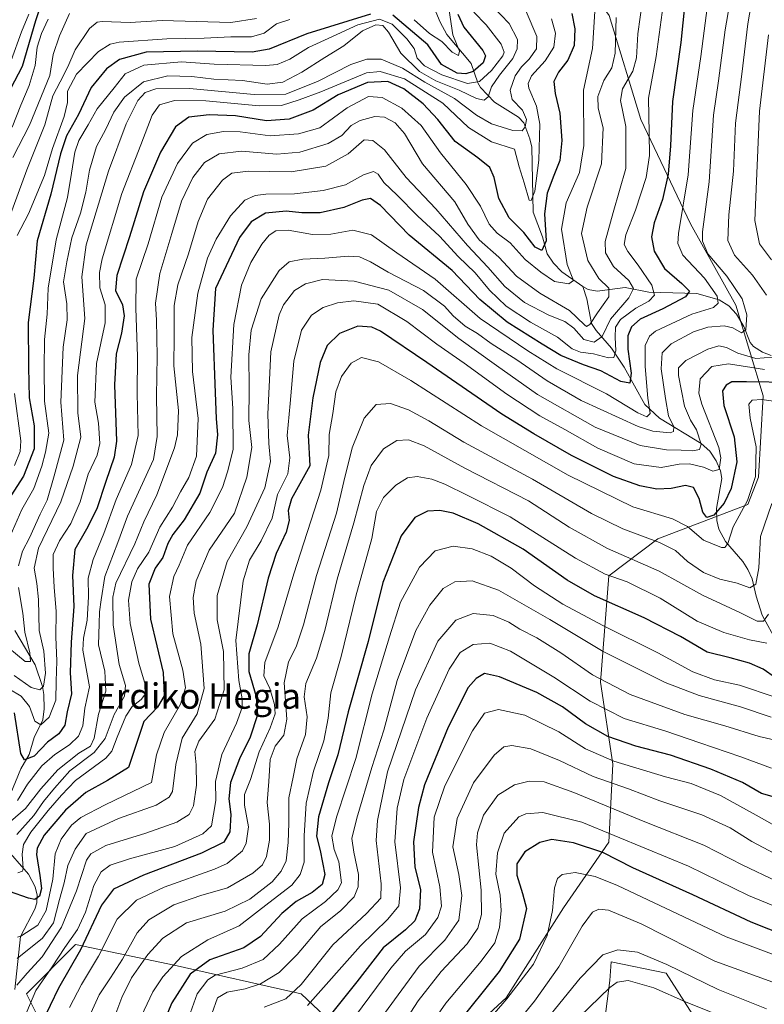
# Model space of a CAD drawing. Units: metres. Extents: x 589785 to 593211, y 4775292 to 4777651.
# Drawn here: x 590955 to 591190, y 4777138 to 4777449 of the extents above; entities that cross this region are included whole.
import ezdxf
from ezdxf.enums import TextEntityAlignment as Align

# ---------------------------------------------------------------- set-up
doc = ezdxf.new("R2010")
doc.units = ezdxf.units.M
doc.header["$MEASUREMENT"] = 0
for name, color, linetype, lineweight in [('Arbolado forestal CxS', 92, 'Continuous', 0), ('Corriente natural lineal', 142, 'Continuous', 13), ('Curva de nivel maestra', 30, 'Continuous', 30), ('Curva de nivel normal', 30, 'Continuous', 0), ('Texto cartográfico', 7, 'Continuous', 0)]:
    doc.layers.add(name, color=color, linetype=linetype, lineweight=lineweight)
doc.styles.add('Style-Arial', font='txt')

# ---------------------------------------------------------------- blocks, each defined once
blk = doc.blocks.new('*U5')
at = {"layer": 'Arbolado forestal CxS', "color": 92, "linetype": 'Continuous', "lineweight": 0}
for points in [[(591066.0913, 4777121.0713, 711.7261), (591044.0981, 4777141.7707, 689.3958), (591003.9942, 4777150.8263, 668.6472), (590975.4697, 4777156.7689, 647.1437), (590972.9455, 4777157.2947, 644.4023), (590957.4215, 4777141.7701, 641.1895), (590975.5329, 4777105.5463, 660.613)], [(590538.6737, 4777615.43, 459.361), (591082.1513, 4777622.73, 570.1936), (591087.0597, 4777617.2763, 574.1059), (591105.5805, 4777588.6567, 590.4578), (591122.6579, 4777563.4049, 609.8075), (591121.2285, 4777541.9731, 616.0287), (591109.7987, 4777526.2563, 602.9963), (591109.7987, 4777507.6819, 595.2754), (591122.6579, 4777476.2489, 590.5219), (591141.2313, 4777450.5307, 607.0206), (591151.2327, 4777417.6687, 617.347), (591166.949, 4777384.8067, 630.9668), (591181.2369, 4777359.0885, 632.1234), (591189.8093, 4777330.5127, 651.9931), (591188.3807, 4777304.7947, 653.7927), (591184.999, 4777296.1523, 653.0958), (591156.6507, 4777285.3731, 658.6879), (591141.1261, 4777273.7293, 669.3634), (591138.5387, 4777240.0929, 690.0454), (591142.4199, 4777214.2187, 704.6722), (591141.1259, 4777189.6383, 721.2084), (591126.8949, 4777168.9389, 730.5067), (591108.7835, 4777140.4773, 727.6985), (591076.4411, 4777110.7219, 721.6633)]]:
    blk.add_polyline3d(points, dxfattribs=at)

msp = doc.modelspace()

# ---------------------------------------------------------------- linework, layer by layer
at = {"layer": 'Arbolado forestal CxS', "color": 92, "linetype": 'Continuous', "lineweight": 0}
for points in [[(591076.4411, 4777110.7219, 721.6633), (591108.7835, 4777140.4773, 727.6985), (591126.8949, 4777168.9389, 730.5067), (591141.1259, 4777189.6383, 721.2084), (591142.4199, 4777214.2187, 704.6722), (591138.5387, 4777240.0929, 690.0454), (591141.1261, 4777273.7293, 669.3634), (591156.6507, 4777285.3731, 658.6879), (591184.999, 4777296.1523, 653.0958), (591188.3807, 4777304.7947, 653.7927), (591189.8093, 4777330.5127, 651.9931), (591181.2369, 4777359.0885, 632.1234), (591166.949, 4777384.8067, 630.9668), (591151.2327, 4777417.6687, 617.347), (591141.2313, 4777450.5307, 607.0206), (591122.6579, 4777476.2489, 590.5219), (591109.7987, 4777507.6819, 595.2754), (591109.7987, 4777526.2563, 602.9963), (591121.2285, 4777541.9731, 616.0287), (591122.6579, 4777563.4049, 609.8075), (591105.5805, 4777588.6567, 590.4578), (591087.0597, 4777617.2763, 574.1059), (591082.1513, 4777622.73, 570.1936), (591331.11, 4777626.074, 681.0137)], [(591082.1512, 4777622.7301, 570.1935), (591087.0597, 4777617.2763, 574.1059), (591105.5805, 4777588.6567, 590.4578), (591122.6579, 4777563.4049, 609.8075), (591121.2285, 4777541.9731, 616.0287), (591109.7987, 4777526.2563, 602.9963), (591109.7987, 4777507.6819, 595.2754), (591122.6579, 4777476.2489, 590.5219), (591141.2313, 4777450.5307, 607.0206), (591151.2327, 4777417.6687, 617.347), (591166.949, 4777384.8067, 630.9668), (591181.2369, 4777359.0885, 632.1234), (591189.8093, 4777330.5127, 651.9931), (591188.3807, 4777304.7947, 653.7927), (591184.999, 4777296.1523, 653.0958), (591156.6507, 4777285.3731, 658.6879), (591141.1261, 4777273.7293, 669.3634), (591138.5387, 4777240.0929, 690.0454), (591142.4199, 4777214.2187, 704.6722), (591141.1259, 4777189.6383, 721.2084), (591126.8949, 4777168.9389, 730.5067), (591108.7835, 4777140.4773, 727.6985), (591076.4411, 4777110.7219, 721.6633)], [(591082.1512, 4777622.7301, 570.1935), (591087.0597, 4777617.2763, 574.1059), (591105.5805, 4777588.6567, 590.4578), (591122.6579, 4777563.4049, 609.8075), (591121.2285, 4777541.9731, 616.0287), (591109.7987, 4777526.2563, 602.9963), (591109.7987, 4777507.6819, 595.2754), (591122.6579, 4777476.2489, 590.5219), (591141.2313, 4777450.5307, 607.0206), (591151.2327, 4777417.6687, 617.347), (591166.949, 4777384.8067, 630.9668), (591181.2369, 4777359.0885, 632.1234), (591189.8093, 4777330.5127, 651.9931), (591188.3807, 4777304.7947, 653.7927), (591184.999, 4777296.1523, 653.0958), (591156.6507, 4777285.3731, 658.6879), (591141.1261, 4777273.7293, 669.3634), (591138.5387, 4777240.0929, 690.0454), (591142.4199, 4777214.2187, 704.6722), (591141.1259, 4777189.6383, 721.2084), (591126.8949, 4777168.9389, 730.5067), (591108.7835, 4777140.4773, 727.6985), (591076.4411, 4777110.7219, 721.6633)], [(590975.5329, 4777105.5463, 660.613), (590957.4215, 4777141.7701, 641.1895), (590972.9455, 4777157.2947, 644.4023), (590975.4697, 4777156.7689, 647.1437), (591003.9942, 4777150.8263, 668.6472), (591044.0981, 4777141.7707, 689.3958), (591066.0913, 4777121.0713, 711.7261)], [(591066.0913, 4777121.0713, 711.7261), (591044.0981, 4777141.7707, 689.3958), (591003.9942, 4777150.8263, 668.6472), (590975.4697, 4777156.7689, 647.1437), (590972.9455, 4777157.2947, 644.4023), (590957.4215, 4777141.7701, 641.1895), (590975.5329, 4777105.5463, 660.613)], [(591066.0913, 4777121.0713, 711.7261), (591044.0981, 4777141.7707, 689.3958), (591003.9942, 4777150.8263, 668.6472), (590975.4697, 4777156.7689, 647.1437), (590972.9455, 4777157.2947, 644.4023), (590957.4215, 4777141.7701, 641.1895), (590975.5329, 4777105.5463, 660.613)], [(590989.4687, 4777064.9245, 679.1019), (591007.8751, 4777030.5113, 703.0978), (591029.8677, 4777009.8119, 719.76), (591054.4479, 4776977.4695, 746.2697), (591080.3219, 4776952.8893, 772.7245), (591097.1399, 4776961.9453, 779.6031), (591098.4337, 4776982.6445, 772.13), (591093.2589, 4777026.6307, 755.8975), (591106.1959, 4777052.5049, 756.39), (591104.9027, 4777074.4981, 750.4746), (591105.5165, 4777095.9855, 745.0405), (591108.9093, 4777096.1471, 747.0029), (591124.0631, 4777097.8301, 754.6829), (591138.1031, 4777119.8303, 752.7989), (591141.4361, 4777145.9483, 742.5305), (591141.8429, 4777151.9017, 741.0743), (591159.2377, 4777148.2397, 741.1526), (591179.9367, 4777115.8973, 755.3576), (591203.2233, 4777075.7921, 779.7438)], [(590989.4687, 4777064.9245, 679.1019), (591007.8751, 4777030.5113, 703.0978), (591029.8677, 4777009.8119, 719.76), (591054.4479, 4776977.4695, 746.2697), (591080.3219, 4776952.8893, 772.7245), (591097.1399, 4776961.9453, 779.6031), (591098.4337, 4776982.6445, 772.13), (591093.2589, 4777026.6307, 755.8975), (591106.1959, 4777052.5049, 756.39), (591104.9027, 4777074.4981, 750.4746), (591105.5165, 4777095.9855, 745.0405), (591108.9093, 4777096.1471, 747.0029), (591124.0631, 4777097.8301, 754.6829), (591138.1031, 4777119.8303, 752.7989), (591141.4361, 4777145.9483, 742.5305), (591141.8429, 4777151.9017, 741.0743), (591159.2377, 4777148.2397, 741.1526), (591179.9367, 4777115.8973, 755.3576), (591203.2233, 4777075.7921, 779.7438)], [(591138.1031, 4777119.8303, 752.7989), (591141.4361, 4777145.9483, 742.5305), (591141.8429, 4777151.9017, 741.0743), (591159.2377, 4777148.2397, 741.1526), (591179.9367, 4777115.8973, 755.3576)], [(591179.9367, 4777115.8973, 755.3576), (591159.2377, 4777148.2397, 741.1526), (591141.8429, 4777151.9017, 741.0743), (591141.4361, 4777145.9483, 742.5305), (591138.1031, 4777119.8303, 752.7989)]]:
    msp.add_polyline3d(points, dxfattribs=at)
at = {"layer": 'Corriente natural lineal', "color": 142, "linetype": 'Continuous', "lineweight": 13}
for points in [[(591133, 4777365, 606.185), (591126.3629, 4777369.5773, 603.4577), (591123.6597, 4777372.3209, 602.1937), (591121.6984, 4777375.2777, 600.9111), (591120.2642, 4777380.6906, 599.8137), (591117.3226, 4777388.4666, 596.4762), (591116.8389, 4777408.9577, 592.3377), (591116.2282, 4777411.6496, 590.984), (591114.3138, 4777416.6013, 589.0285), (591112.6567, 4777418.4086, 587.9914), (591105.0537, 4777423.1367, 585.4267), (591100.6579, 4777427.7738, 580.5114), (591099.7823, 4777429.2989, 578.5054), (591097.7754, 4777435.4268, 572.0424), (591090.034, 4777444.4862, 568.9725), (591087.9158, 4777448.4403, 566.3992), (591084.5135, 4777456.8252, 564.6274)], [(591192.4036, 4777343.2658, 638.7184), (591189.617, 4777344.2324, 637.8441), (591186.7467, 4777346.0707, 636.6279), (591185.7453, 4777347.3686, 636.2195), (591183.6918, 4777352.3342, 634.0623), (591181.4642, 4777356.274, 631.9601), (591178.9661, 4777358.8858, 630.7546), (591175.935, 4777360.756, 629.7211), (591168.9416, 4777362.8318, 625.8746), (591153.7365, 4777363.2202, 617.8403), (591146.2954, 4777364.7187, 613.4114), (591137.5233, 4777363.5465, 607.7616), (591134.624, 4777364.046, 606.7723), (591133, 4777365, 606.185)], [(591194.248, 4777252.6841, 668.6869), (591189.5649, 4777261.2335, 663.5118), (591187.6144, 4777267.2545, 660.4248), (591186.3827, 4777272.7448, 658.6323), (591185.0378, 4777275.6835, 657.7537), (591183.4281, 4777278.237, 656.6828), (591177.9695, 4777284.4718, 653.4374), (591175.8748, 4777288.4422, 651.6939), (591175.1843, 4777291.0934, 650.6081), (591175.0747, 4777294.9593, 649.1503), (591176.7582, 4777304.3571, 645.6494), (591176.4248, 4777306.7917, 644.3841), (591175.0315, 4777310.021, 643.129), (591172.9724, 4777312.9762, 640.9825), (591170.3228, 4777315.4732, 639.5581), (591157.1599, 4777323.4556, 630.9603), (591152.5314, 4777327.7335, 627.5958), (591146.0199, 4777339.5321, 622.15), (591141.9741, 4777345.5169, 616.4369), (591137.1572, 4777351.0649, 611.1866), (591135.7161, 4777353.2965, 610.6941), (591134.1625, 4777361.1016, 606.9794), (591133, 4777365, 606.185)], [(590951.5873, 4777202.7219, 604.5348), (590955.6828, 4777212.7152, 602.016), (590958.251, 4777217.3132, 600.0374), (590959.8392, 4777222.6653, 597.8804), (590962.5847, 4777228.2095, 594.2774), (590963.0351, 4777231.693, 593.4511), (590962.9373, 4777236.2566, 590.7831), (590962.5006, 4777238.7526, 589.0544), (590960.1491, 4777245.5798, 586.7552), (590953.7954, 4777256.3862, 582.8875)], [(590953.7966, 4777143.1243, 640.3023), (590955.5143, 4777159.794, 631.7762), (590960.1217, 4777168.4818, 626.4058), (590960.6952, 4777170.4841, 625.517), (590960.7822, 4777172.9427, 624.593), (590960.1612, 4777175.556, 623.4925), (590958.0483, 4777179.5208, 621.0408), (590950.156, 4777188.5164, 612.6838)]]:
    msp.add_polyline3d(points, dxfattribs=at)
at = {"layer": 'Curva de nivel maestra', "color": 30, "linetype": 'Continuous', "lineweight": 30, "flags": 128}
for points, elevation in [([(591165.7, 4777459.7101), (591163.85, 4777442.0501), (591161.27, 4777423.3801), (591160.61, 4777409.4001), (591159.92, 4777400.4601), (591158.1, 4777392.4101), (591155.48, 4777385.1201), (591154.62, 4777380.6601), (591155.44, 4777376.1401), (591158.67, 4777370.6401), (591164.17, 4777365.9201), (591166.62, 4777363.5501), (591165.36, 4777361.7601), (591158.14, 4777357.9101), (591151.06, 4777354.6501), (591148.27, 4777352.2301), (591147.14, 4777349.3801), (591147.13, 4777345.2201), (591148.22, 4777337.6801), (591147.76, 4777334.5201), (591144.99, 4777335.0201), (591138.66, 4777338.3301), (591133.17, 4777340.2901), (591126, 4777343.2001), (591120.17, 4777346.7901), (591109.06, 4777353.7901), (591100.45, 4777360.9001), (591091.74, 4777370.0701), (591078.18, 4777381.2401), (591069.1, 4777390.5701), (591065.99, 4777392.7601), (591063.34, 4777392.2301), (591057.6, 4777389.9601), (591050.05, 4777388.2801), (591044.27, 4777388.2101), (591039.39, 4777388.7901), (591032.86, 4777388.1701), (591028.32, 4777385.4401), (591024.6, 4777380.5001), (591017.04, 4777364.3901), (591016.21, 4777351.1701), (591017.01, 4777331.4701), (591017.27, 4777323.3301), (591017.75, 4777318.2101), (591017.02, 4777312.3901), (591014.34, 4777306.4001), (591012.16, 4777299.7301), (591007.16, 4777291.4001), (591003.65, 4777286.7301), (591002.07, 4777283.8401), (591000.47, 4777279.5101), (590998.06, 4777276.1101), (590995.99, 4777271.0401), (590996.54, 4777259.9901), (591000.53, 4777243.1701), (591000.9, 4777235.8001), (590998.73, 4777232.2601), (590994.42, 4777227.7401), (590992, 4777220.4101), (590989.62, 4777213.1901), (590982.95, 4777209.0601), (590976.16, 4777205.2701), (590969.76, 4777199.7101), (590963.01, 4777191.8301), (590960.81, 4777187.7301), (590960.56, 4777185.7401), (590961.69, 4777179.0901), (590962.18, 4777174.9601), (590961.54, 4777172.6201), (590960.12, 4777171.4801), (590958.1, 4777171.9801), (590952.06, 4777174.1001)], 625), ([(590952.47, 4777427.4501), (590956.22, 4777434.5601), (590960.38, 4777448.9801), (590963.7, 4777458.8001)], 550), ([(591066.01, 4777451.0001), (591045.84, 4777444.7901), (591033.96, 4777439.9501), (591028.6, 4777438.9701), (591011.52, 4777439.2201), (590995.21, 4777438.9201), (590986.74, 4777436.6201), (590982.68, 4777433.7201), (590977.85, 4777427.7901), (590973.86, 4777419.2701), (590970.11, 4777412.5501), (590968.13, 4777406.8801), (590965.15, 4777394.1201), (590960.82, 4777379.3901), (590959.78, 4777367.6101), (590958.02, 4777353.5901), (590958.12, 4777339.5601), (590958.28, 4777329.8901), (590959.9, 4777321.0201), (590959.87, 4777313.7301), (590956.53, 4777305.1101), (590952.46, 4777298.9001)], 575), ([(591129.45, 4777451.1501), (591130.46, 4777446.3201), (591130.18, 4777441.0101), (591128.23, 4777436.4601), (591125.24, 4777432.6301), (591123.82, 4777429.7201), (591124.24, 4777425.9601), (591125.72, 4777419.6901), (591126.3, 4777411.0401), (591125.7, 4777404.7201), (591123.78, 4777400.0601), (591121.74, 4777394.4501), (591120.82, 4777387.8801), (591121.39, 4777379.4201), (591120.02, 4777376.3501), (591117.87, 4777377.4101), (591114.33, 4777382.0801), (591109.68, 4777386.7201), (591106.41, 4777392.7201), (591104.97, 4777399.4001), (591103.62, 4777402.5601), (591099.86, 4777405.5801), (591092.63, 4777410.7901), (591087.19, 4777417.7001), (591082.63, 4777422.6401), (591076.48, 4777427.3601), (591071.4, 4777429.7001), (591065, 4777429.3701), (591055.81, 4777425.5001), (591047.89, 4777420.7001), (591040.34, 4777417.7901), (591033.14, 4777417.3001), (591023.38, 4777418.8201), (591015.12, 4777419.2201), (591008.63, 4777418.4201), (591004.49, 4777415.4101), (590999.7, 4777407.4001), (590994.36, 4777394.9101), (590989.98, 4777380.6501), (590985.89, 4777368.4201), (590985.56, 4777363.7501), (590987.72, 4777359.1701), (590988.3, 4777355.7501), (590987.37, 4777350.3101), (590985.74, 4777343.7501), (590985.24, 4777333.9801), (590985.85, 4777316.1601), (590985.05, 4777311.1301), (590982.49, 4777303.4401), (590979.61, 4777294.8301), (590976.36, 4777288.3901), (590972.7, 4777281.9801), (590971.91, 4777273.8301), (590972.34, 4777264.0101), (590971.5, 4777252.7401), (590971.25, 4777243.0801), (590971.63, 4777236.4101), (590970.32, 4777230.7101), (590969.54, 4777226.5001), (590967.65, 4777223.8301), (590964.02, 4777221.1801), (590959.84, 4777216.7501), (590956.82, 4777215.6101), (590955.64, 4777217.5901), (590953.63, 4777230.4101)], 600), ([(591093.51, 4777450.9901), (591095.36, 4777446.8101), (591101.42, 4777439.5301), (591102.23, 4777437.8001), (591101.53, 4777435.5601), (591098.37, 4777432.9001), (591096.01, 4777432.0901), (591093.33, 4777432.3601), (591088.35, 4777435.0401), (591084.05, 4777441.3001), (591073.01, 4777450.6101)], 575), ([(591198.82, 4777334.6801), (591184.58, 4777334.9101), (591179.99, 4777334.8601), (591178.14, 4777333.8601), (591177.01, 4777332.0901), (591177.45, 4777327.4701), (591180.73, 4777317.5201), (591181.54, 4777309.7101), (591179.7, 4777301.2101), (591177.58, 4777296.6601), (591174.32, 4777292.8201), (591172.11, 4777292.0501), (591170.78, 4777293.7601), (591169.7, 4777298.1101), (591167.81, 4777301.5801), (591165.39, 4777302.2301), (591160.86, 4777301.2901), (591156.34, 4777301.0801), (591150.97, 4777302.0401), (591142.61, 4777305.0101), (591129.4, 4777311.6601), (591117.53, 4777318.5101), (591107.44, 4777324.6601), (591083.77, 4777340.9801), (591069.14, 4777350.9501), (591066.36, 4777352.1501), (591061.99, 4777352.4401), (591056.23, 4777350.1501), (591052.33, 4777346.3801), (591050.04, 4777341.0301), (591047.8, 4777329.8501), (591046.33, 4777318.0701), (591046.88, 4777308.4001), (591041.03, 4777297.9601), (591039.95, 4777294.2701), (591040.35, 4777291.1101), (591039.4, 4777287.4501), (591036.18, 4777280.7001), (591033.64, 4777272.9101), (591030.24, 4777258.2501), (591027.6, 4777249.0901), (591027.62, 4777243.4601), (591029.85, 4777235.6001), (591030.3, 4777229.7901), (591027.98, 4777222.7401), (591024.64, 4777215.9701), (591021.83, 4777208.4701), (591021.23, 4777203.3001), (591021.95, 4777198.3501), (591021.62, 4777192.8701), (591019.65, 4777189.6101), (591012.6, 4777186.1701), (590994.37, 4777179.2301), (590984.93, 4777174.7501), (590981.11, 4777169.7501), (590974.5, 4777155.6301), (590967.5, 4777143.5001), (590962.24, 4777132.6101)], 650), ([(591193.72, 4777241.4701), (591189.8, 4777244.1701), (591185.56, 4777246.1101), (591179.39, 4777247.7601), (591172.16, 4777249.6201), (591163.72, 4777254.5401), (591152.32, 4777260.4201), (591136.66, 4777267.3301), (591128, 4777272.2601), (591114.1, 4777282.0601), (591099.96, 4777290.0701), (591092.02, 4777293.4201), (591087.89, 4777294.3101), (591083.96, 4777294.0501), (591079.92, 4777292.0601), (591075.61, 4777286.2801), (591069.9, 4777271.6001), (591065.24, 4777252.9601), (591058.92, 4777230.7401), (591055.68, 4777217.2201), (591052.71, 4777208.3201), (591049.55, 4777197.6601), (591048.93, 4777191.4901), (591050.12, 4777187.0201), (591051.53, 4777179.4001), (591050.76, 4777176.2301), (591047.53, 4777173.7301), (591042.5, 4777170.9101), (591037.98, 4777167.1501), (591031.26, 4777159.8101), (591025.97, 4777156.3101), (591015.28, 4777152.4801), (591009.06, 4777147.9401), (591003.32, 4777138.9501), (590996.21, 4777122.0601)], 675), ([(591192.63, 4777204.0701), (591189.32, 4777204.9801), (591183.34, 4777208.4001), (591173.38, 4777212.6301), (591160.58, 4777217.0401), (591149.69, 4777219.9501), (591140.87, 4777222.9801), (591133.8, 4777226.9801), (591126.55, 4777232.3201), (591118.46, 4777236.8801), (591106.62, 4777241.8201), (591101.89, 4777242.9001), (591099.31, 4777241.3201), (591096.81, 4777238.4101), (591090.46, 4777225.9401), (591083.02, 4777207.7401), (591081.11, 4777200.5501), (591079.5, 4777189.6801), (591079.97, 4777181.6901), (591081.69, 4777174.6301), (591081.45, 4777168.5401), (591079.94, 4777164.8401), (591077, 4777161.9501), (591070.01, 4777156.2201), (591061.68, 4777145.5101), (591052.42, 4777133.9501)], 700), ([(591202.28, 4777157.9001), (591186.08, 4777164.3301), (591167.69, 4777173.0101), (591148.74, 4777181.5001), (591139.24, 4777186.3301), (591130.05, 4777189.4601), (591123.18, 4777190.5101), (591119.4, 4777189.5601), (591114.62, 4777186.5401), (591112.11, 4777182.7601), (591112.11, 4777179.2401), (591113.95, 4777173.3701), (591115.13, 4777168.6401), (591112.93, 4777158.9901), (591106.55, 4777148.8101), (591092.58, 4777131.2901)], 725)]:
    msp.add_lwpolyline(points, dxfattribs=dict(at, elevation=elevation))
at = {"layer": 'Curva de nivel normal', "color": 30, "linetype": 'Continuous', "lineweight": 0, "flags": 128}
for points, elevation in [([(591194.48, 4777601.82), (591180.68, 4777574.23), (591173.4, 4777556.54), (591170.35, 4777543.81), (591170.8, 4777537.24), (591173.15, 4777532.95), (591177.55, 4777528.93), (591181.15, 4777524.96), (591185.1, 4777520.83), (591186.03, 4777517.94), (591186.37, 4777511.04), (591189.61, 4777495.51), (591190.44, 4777485.93), (591188.54, 4777468.72), (591185, 4777447.88), (591183.14, 4777432.05), (591181.13, 4777416.54), (591180.52, 4777401.37), (591179.02, 4777387.61), (591178.67, 4777379.47), (591180.84, 4777374.87), (591186.43, 4777368.53), (591190.94, 4777362.21)], 640), ([(590954.47, 4777152.87), (590962.48, 4777159.31), (590965.99, 4777164.16), (590967.82, 4777171.52), (590969.36, 4777176.76), (590970.49, 4777182.3), (590972.8, 4777187.44), (590976.26, 4777192.36), (590986.45, 4777197.08), (590998.36, 4777201.32), (591002.48, 4777203.82), (591003.46, 4777205.61), (591004.59, 4777214.08), (591006.58, 4777222.41), (591011.24, 4777230.08), (591013.45, 4777238.08), (591012.42, 4777252.08), (591010.29, 4777261.87), (591010.02, 4777266.89), (591010.92, 4777272.13), (591015.04, 4777281.78), (591023.07, 4777293.46), (591026.91, 4777304.86), (591028.49, 4777314.23), (591027.58, 4777322.72), (591027.74, 4777332.7), (591027.61, 4777343.38), (591028.31, 4777351.19), (591031.52, 4777361.12), (591037.14, 4777370.08), (591040.34, 4777372.81), (591044.58, 4777373.62), (591051.6, 4777373.93), (591058.94, 4777374.52), (591062.46, 4777374.33), (591066.01, 4777372.78), (591071.56, 4777369.54), (591082.64, 4777363.71), (591089.26, 4777358.83), (591092.04, 4777355.76), (591095.78, 4777352.5), (591099.75, 4777350.14), (591103.99, 4777347.03), (591112.17, 4777341.88), (591121.67, 4777335.26), (591132.44, 4777329.02), (591150.42, 4777320.76), (591155.06, 4777319.35), (591160.49, 4777318.84), (591161.59, 4777319.21), (591161.67, 4777320.67), (591160, 4777324.16), (591159.05, 4777329.67), (591157.62, 4777339.06), (591158, 4777344.06), (591160.85, 4777346.89), (591167.87, 4777350.68), (591172.37, 4777352.11), (591177.49, 4777352.54), (591180.28, 4777351.97), (591183.05, 4777350.35), (591184.41, 4777351.3), (591184.71, 4777356.06), (591183.24, 4777361.06), (591178.38, 4777368.29), (591172.36, 4777375.3), (591170.66, 4777379.33), (591170.7, 4777382.21), (591172.84, 4777398.03), (591174.16, 4777419.03), (591175.72, 4777429.9), (591177.9, 4777445.99), (591182.04, 4777470.43)], 635), ([(590954.44, 4777192.04), (590959.78, 4777198.01), (590962.76, 4777202.41), (590966.24, 4777206.68), (590971.09, 4777212.18), (590978.82, 4777217.96), (590982.21, 4777222.38), (590985.15, 4777229.9), (590988.39, 4777235.74), (590988.69, 4777239.08), (590986.67, 4777245.74), (590984.76, 4777258.19), (590984.65, 4777266.95), (590985.59, 4777271.37), (590991.64, 4777283.82), (590994.41, 4777290.72), (590998.53, 4777299.27), (591004.16, 4777314.06), (591005.13, 4777318.14), (591005.37, 4777325.82), (591003.9, 4777339.94), (591004.01, 4777349.26), (591004.08, 4777359.01), (591005.16, 4777365.51), (591008.59, 4777375.26), (591011.58, 4777385.52), (591014.54, 4777392.57), (591019.32, 4777398.52), (591022.22, 4777400.76), (591027.52, 4777401.38), (591040.89, 4777401.22), (591051.84, 4777403.02), (591058.89, 4777406.89), (591064.01, 4777411.3), (591066.68, 4777411.09), (591070.43, 4777408.1), (591077.22, 4777399.35), (591086.58, 4777389.52), (591096.55, 4777377.89), (591102.98, 4777371.12), (591108.38, 4777365.01), (591114.55, 4777359.93), (591122.26, 4777355.9), (591127.24, 4777353.96), (591130.13, 4777351.87), (591133.24, 4777348.3), (591136.56, 4777347.42), (591139, 4777349.18), (591141.68, 4777354.72), (591147.42, 4777361.39), (591148.94, 4777364.39), (591147.41, 4777366.9), (591142.67, 4777371.36), (591140.05, 4777375.61), (591139.96, 4777379.2), (591142.53, 4777388.35), (591146.56, 4777402.23), (591146.47, 4777415.46), (591144.86, 4777423.67), (591145.45, 4777427.36), (591148.72, 4777432.94), (591149.92, 4777437.14), (591150.31, 4777444.77), (591151.79, 4777455.3)], 615), ([(591172.61, 4777456.34), (591170.21, 4777437.6), (591167.62, 4777420.52), (591166.17, 4777400.27), (591163.16, 4777381.74), (591162.89, 4777378.52), (591164.46, 4777374.86), (591171.29, 4777367.6), (591175.3, 4777361.95), (591175.6, 4777359.76), (591174.12, 4777358.34), (591167.36, 4777356.22), (591155.87, 4777350.92), (591153.93, 4777349.35), (591152.64, 4777346.42), (591152.59, 4777339.74), (591153.48, 4777329.8), (591154.2, 4777324.94), (591153.19, 4777323.83), (591150.35, 4777325.09), (591140.41, 4777331.1), (591124.7, 4777339.06), (591115.62, 4777344.7), (591100.52, 4777354.9), (591086.33, 4777367.3), (591074.3, 4777375.65), (591066.28, 4777381.33), (591060.4, 4777382.78), (591053.5, 4777381.55), (591047.68, 4777381.39), (591039.99, 4777382.76), (591036.15, 4777382.58), (591034.01, 4777381.24), (591031.68, 4777378.4), (591028.25, 4777372.52), (591025.26, 4777365.39), (591022.81, 4777352.98), (591021.89, 4777336.43), (591022.5, 4777326.52), (591022.65, 4777313.53), (591020.82, 4777306.55), (591019.27, 4777301.53), (591015.27, 4777293.68), (591008.24, 4777283.4), (591005.62, 4777277), (591003.96, 4777273.45), (591002.52, 4777267.16), (591003.58, 4777255.4), (591006.76, 4777243.88), (591007.62, 4777238.28), (591006.02, 4777233.18), (591000.91, 4777224.28), (590998.42, 4777217.21), (590996.86, 4777208.41), (590982.25, 4777201.4), (590974.6, 4777197.45), (590971.69, 4777194.95), (590968.38, 4777190.58), (590966.52, 4777185.91), (590965.8, 4777177.96), (590963.68, 4777168.03), (590961.01, 4777163.44), (590955.64, 4777159.94), (590954.56, 4777159.6)], 630), ([(590958.2, 4777451), (590955.82, 4777445.42), (590952.62, 4777436.35), (590944.94, 4777421.78), (590939.76, 4777414.24), (590936.6, 4777409.05), (590933.72, 4777405.35), (590930.34, 4777399.13), (590928, 4777395.83), (590926.5, 4777395.19), (590922.3, 4777402.7), (590921.43, 4777409.06), (590921.82, 4777412.38), (590925.14, 4777421.38), (590925.91, 4777427.48), (590927.55, 4777444.24), (590927, 4777446.16), (590924.16, 4777449.76)], 545), ([(590952.25, 4777286.18), (590956, 4777294.58), (590959.8, 4777301.28), (590962.32, 4777308.27), (590963.42, 4777312.74), (590964.52, 4777318.72), (590963.1, 4777328.81), (590963.02, 4777339.26), (590963.12, 4777348.3), (590963.95, 4777356.22), (590964.31, 4777364.43), (590966.76, 4777379.72), (590970.38, 4777393.06), (590971.59, 4777400.72), (590972.68, 4777407.38), (590974, 4777411.05), (590976.95, 4777416.05), (590979.76, 4777421.05), (590985.06, 4777427.71), (590988.62, 4777432.16), (590994.51, 4777434.83), (591006.36, 4777435.86), (591016.62, 4777435.19), (591032.94, 4777434.74), (591036.47, 4777435.11), (591040.48, 4777436.73), (591046.38, 4777440.45), (591054.01, 4777443.87), (591061.94, 4777447.56), (591068.76, 4777449.39), (591072.76, 4777447.8), (591077.46, 4777443.18), (591079.69, 4777440.07), (591080.73, 4777437.11), (591082.95, 4777434.67), (591088.42, 4777431.8), (591096.53, 4777429.07), (591100.32, 4777429.73), (591104.09, 4777433.18), (591107.73, 4777437.82), (591108.15, 4777438.97), (591107.23, 4777441.49), (591102.49, 4777447.63), (591098.6, 4777451.53)], 580), ([(590971, 4777451.11), (590967.82, 4777444.09), (590965.85, 4777438.22), (590964.81, 4777431.59), (590958.44, 4777415.93), (590953.13, 4777405.72)], 560), ([(590953.55, 4777242.23), (590958.91, 4777238.45), (590961.7, 4777237.65), (590962.76, 4777238.82), (590963.39, 4777242.92), (590962.96, 4777249.85), (590961.48, 4777256.41), (590961.2, 4777266.22), (590960.69, 4777271.31), (590959.85, 4777276.13), (590961.24, 4777282.43), (590968.25, 4777296.99), (590972.13, 4777308.33), (590974.63, 4777317.46), (590973.69, 4777325.12), (590973.57, 4777336.88), (590975.81, 4777354.86), (590974.9, 4777368.05), (590976.3, 4777378.15), (590983.36, 4777401.39), (590988.86, 4777416.38), (590992.6, 4777423.71), (590994.87, 4777426.23), (590998.2, 4777427.42), (591008.84, 4777427.54), (591029.22, 4777425.59), (591039.3, 4777425.69), (591049.47, 4777429.78), (591059.72, 4777435.07), (591064.86, 4777436.7), (591069.33, 4777436.7), (591076.08, 4777433.9), (591083.06, 4777429.53), (591092.5, 4777424.29), (591099.41, 4777419.05), (591104.18, 4777416.29), (591110.88, 4777414.28), (591113.8, 4777414.14), (591114.77, 4777415.42), (591115.14, 4777417.75), (591113.95, 4777420.6), (591110.67, 4777424.02), (591109.99, 4777426.99), (591111.62, 4777431.51), (591113.56, 4777434.33), (591116.03, 4777436.71), (591118.37, 4777440.05), (591118.41, 4777443.85), (591115.08, 4777451.78)], 590), ([(590954.58, 4777202.82), (590957.71, 4777207.88), (590962.28, 4777213.76), (590966.35, 4777217.33), (590970.96, 4777220.32), (590973.82, 4777223.03), (590975.18, 4777226.33), (590975.89, 4777231.93), (590977.29, 4777238.6), (590975.23, 4777250.22), (590975.46, 4777254), (590976.62, 4777259.67), (590977.01, 4777267.06), (590976.91, 4777272.96), (590978.44, 4777278.84), (590981.89, 4777287), (590985.7, 4777297.76), (590990.6, 4777308.79), (590992.68, 4777317.97), (590992.4, 4777331.25), (590992.49, 4777342.86), (590991.98, 4777358.17), (590992.04, 4777367.26), (590995.86, 4777378.5), (591000.19, 4777393.21), (591005.07, 4777403.81), (591009.86, 4777410.25), (591014.34, 4777412.93), (591019.64, 4777413.89), (591024.86, 4777413.78), (591034.33, 4777412.5), (591043.26, 4777413.19), (591050.01, 4777415.07), (591058.61, 4777421.35), (591065.3, 4777424.95), (591069.6, 4777424.68), (591075.84, 4777421.33), (591081.94, 4777415.77), (591088, 4777407.14), (591096.19, 4777397.24), (591100.64, 4777390.31), (591103.38, 4777384.64), (591105.91, 4777381.8), (591110.02, 4777378.74), (591114.75, 4777373.48), (591119.72, 4777369.49), (591124, 4777366.57), (591128.52, 4777365.8), (591129.96, 4777366.9), (591127.96, 4777371.97), (591126.2, 4777383.04), (591127.7, 4777391.39), (591131.86, 4777401), (591133.28, 4777409.48), (591133.12, 4777426.99), (591136.02, 4777440.15), (591136.78, 4777451.81)], 605), ([(591158.3, 4777453.77), (591156.04, 4777437.6), (591153.63, 4777424.44), (591153.83, 4777413.38), (591153.99, 4777406.38), (591152.88, 4777399.39), (591149.53, 4777389.04), (591146.47, 4777381.29), (591145.99, 4777378.28), (591147.11, 4777376.05), (591150.42, 4777371.78), (591154.68, 4777365.38), (591155.54, 4777362.31), (591153.81, 4777360.4), (591149.7, 4777358.15), (591144.87, 4777354.59), (591143.3, 4777352.18), (591143.13, 4777348.98), (591143.39, 4777344.67), (591142.7, 4777342.61), (591141.1, 4777342.43), (591136.3, 4777343.72), (591132.19, 4777344.24), (591129.63, 4777345.35), (591125, 4777349), (591116.4, 4777353.76), (591108.81, 4777358.76), (591103.49, 4777363.88), (591098.94, 4777369.34), (591093.6, 4777374.42), (591087.72, 4777380.84), (591080.84, 4777387.32), (591074.43, 4777393.82), (591070.14, 4777397.86), (591068.37, 4777400.41), (591066.92, 4777401.3), (591063.8, 4777400.25), (591058.08, 4777397.12), (591051.05, 4777395.29), (591042.01, 4777394.23), (591032.99, 4777394.16), (591029.61, 4777393.72), (591026.34, 4777392.26), (591021.78, 4777387.25), (591017.26, 4777379.9), (591014.58, 4777373.96), (591011.53, 4777362.91), (591009.56, 4777348.94), (591009.84, 4777338.18), (591011.62, 4777323.3), (591011.08, 4777311.4), (591008.68, 4777304.73), (591005.98, 4777300.24), (591003.51, 4777295.3), (590999.54, 4777289.05), (590996.08, 4777281.13), (590992.51, 4777275.85), (590990.67, 4777271.82), (590989.61, 4777265.96), (590990.1, 4777258.63), (590992.89, 4777246.08), (590994.98, 4777239.08), (590995.01, 4777236.48), (590993.61, 4777234.68), (590990.82, 4777232.48), (590988.77, 4777229.41), (590986.08, 4777222.74), (590984.34, 4777218.32), (590982.5, 4777216.08), (590972.92, 4777209.08), (590968.44, 4777204.41), (590964.29, 4777199.65), (590958.86, 4777192.76), (590956.54, 4777188.87), (590956.13, 4777185.8), (590956.41, 4777181.31), (590956.18, 4777180.47), (590954.7, 4777179.98)], 620), ([(591104.45, 4777453.5), (591109.74, 4777448.04), (591112.34, 4777442.96), (591112.25, 4777440.06), (591110.85, 4777437), (591106.7, 4777431.71), (591104.1, 4777428.04), (591103.12, 4777424.91), (591101.86, 4777423.77), (591099.42, 4777424.32), (591093.96, 4777426.92), (591086.56, 4777429.89), (591081.44, 4777432.81), (591075.5, 4777438.67), (591071.66, 4777445.23), (591069.88, 4777447.39), (591067.64, 4777447.61), (591063.46, 4777445.64), (591057.6, 4777440.96), (591051.58, 4777437.32), (591044.34, 4777432.61), (591038.34, 4777429.44), (591033.33, 4777428.86), (591025.58, 4777429.97), (591016.52, 4777430.4), (591009.64, 4777431.28), (591002.01, 4777431.5), (590994.32, 4777429.62), (590988.36, 4777424.71), (590984.98, 4777420.05), (590982.42, 4777414.62), (590979.56, 4777409.17), (590977.3, 4777401.67), (590976.18, 4777394.76), (590974.47, 4777388.11), (590971.78, 4777380.39), (590970.12, 4777372.81), (590969.16, 4777366.5), (590970.2, 4777359.56), (590970.31, 4777354.5), (590969.04, 4777345.82), (590968.26, 4777328.5), (590969.25, 4777316.47), (590966.14, 4777305.22), (590963.96, 4777297.59), (590961.76, 4777293.12), (590958.36, 4777285.63), (590956.15, 4777281.44), (590954.97, 4777276.84)], 585), ([(591090.78, 4777452.1), (591091.97, 4777444.39), (591094, 4777439.28), (591093.76, 4777437.93), (591091.75, 4777438.92), (591088.52, 4777442.36), (591084.6, 4777444.86), (591079.69, 4777449.21)], 570), ([(591030.01, 4777449.54), (591021.93, 4777448.35), (591000.21, 4777448.95), (590990.15, 4777448.36), (590981.35, 4777448.66), (590979.72, 4777448.42), (590977.35, 4777446.42), (590972.8, 4777439.68), (590970.45, 4777434.28), (590968.06, 4777429.57), (590965.73, 4777425.22), (590963.28, 4777416.06), (590957.55, 4777401.77), (590950.48, 4777382.56)], 565), ([(591143.47, 4777449.91), (591143.11, 4777438.6), (591142.13, 4777434.05), (591139.54, 4777430.05), (591137.7, 4777424.95), (591137.78, 4777421.26), (591139.32, 4777415.03), (591138.87, 4777403.66), (591134.3, 4777390.06), (591132.5, 4777381.72), (591134.5, 4777373.16), (591138.01, 4777367.47), (591141.18, 4777364.49), (591141.16, 4777361.72), (591137.58, 4777356.72), (591135.12, 4777352.98), (591134.15, 4777352.38), (591133.48, 4777352.9), (591128.78, 4777357.44), (591119.38, 4777362.94), (591112.03, 4777368.26), (591106.47, 4777374.25), (591100.23, 4777379.72), (591096.68, 4777384.64), (591092.58, 4777391.72), (591082.4, 4777403.76), (591076.65, 4777413.26), (591073.71, 4777416.68), (591070.34, 4777418.44), (591067.34, 4777418.65), (591062.68, 4777417.42), (591059.82, 4777415.84), (591056.9, 4777412.69), (591052.58, 4777410.08), (591043.72, 4777407.41), (591036.39, 4777406.76), (591025.23, 4777407.73), (591018.22, 4777406.89), (591013.64, 4777404.12), (591009.92, 4777399.43), (591006.32, 4777391.98), (591003.27, 4777381.72), (590999.53, 4777369.06), (590998.12, 4777359.72), (590998.42, 4777354.39), (590998.62, 4777343.06), (590998.45, 4777330.4), (590998.64, 4777317.67), (590997.55, 4777310.4), (590989.32, 4777292.53), (590986.31, 4777284.19), (590982.13, 4777273.45), (590980.98, 4777266.13), (590980.52, 4777262.35), (590980.38, 4777258.48), (590980.14, 4777251.94), (590982.15, 4777243.64), (590982.48, 4777237.26), (590980.11, 4777230.05), (590978.76, 4777222.49), (590977.59, 4777219.97), (590973.98, 4777217.69), (590967.34, 4777212.41), (590961.94, 4777206.41), (590957.08, 4777200.27), (590950.87, 4777194.76)], 610), ([(591123.09, 4777449.47), (591124.29, 4777445), (591123.77, 4777440.55), (591121.08, 4777436.17), (591116.79, 4777431.47), (591115.67, 4777429.05), (591115.89, 4777427.63), (591118.36, 4777421.88), (591119.43, 4777416.27), (591119.11, 4777404.91), (591117.85, 4777395.05), (591116.61, 4777392.1), (591116.01, 4777392.22), (591114.49, 4777397.7), (591112.88, 4777402.79), (591111.35, 4777408.38), (591104.12, 4777410.61), (591096.86, 4777415.13), (591088.75, 4777422.86), (591076.69, 4777430.5), (591069.03, 4777432.82), (591064.75, 4777432.4), (591050.34, 4777426.45), (591043.48, 4777423.95), (591037.91, 4777422.14), (591030.84, 4777421.99), (591014, 4777423.56), (591004.15, 4777423.71), (590999.41, 4777422.31), (590997.09, 4777419.05), (590993.52, 4777409.72), (590987.53, 4777394.39), (590981.29, 4777373.75), (590980.43, 4777369.44), (590980.53, 4777364.58), (590982.22, 4777359.26), (590982.27, 4777353.51), (590979.52, 4777340.68), (590979, 4777328.52), (590980.14, 4777321.85), (590980.58, 4777315.4), (590979.75, 4777311.73), (590976.94, 4777305.73), (590974.35, 4777297.02), (590971.45, 4777290.19), (590967.81, 4777284.68), (590965.83, 4777280.4), (590965.9, 4777276.07), (590966.14, 4777270.07), (590966.82, 4777262.4), (590966.7, 4777254.41), (590967.03, 4777246.74), (590966.81, 4777240.41), (590966.65, 4777234.41), (590964.58, 4777229.03), (590961.94, 4777226.64), (590960.06, 4777227.78), (590958.36, 4777232.42), (590955.77, 4777235.72), (590951.84, 4777238)], 595), ([(590964.24, 4777449.35), (590962.18, 4777444.86), (590960.81, 4777440.58), (590960.14, 4777434.77), (590958.26, 4777428.45), (590955.66, 4777422.26), (590952.91, 4777415.25)], 555), ([(591040.54, 4777449.27), (591036.31, 4777447.9), (591032.42, 4777444.9), (591028.46, 4777443.75), (591021.87, 4777443.81), (591013.52, 4777443.35), (591001.71, 4777443.18), (590986.73, 4777442.1), (590983.86, 4777441.51), (590980.18, 4777439.17), (590973.2, 4777432.01), (590970.35, 4777426.62), (590970.35, 4777423.04), (590969.36, 4777418.62), (590965.68, 4777408.56), (590963.1, 4777400.05), (590958.04, 4777387.96), (590954.54, 4777381.1)], 570), ([(591191.47, 4777444.38), (591188.64, 4777420.38), (591187.93, 4777403.17), (591187.22, 4777385.86), (591188.68, 4777378.5), (591192.45, 4777373.44)], 645), ([(591192.76, 4777342.67), (591187.54, 4777342.22), (591181.9, 4777343.91), (591178.24, 4777345.74), (591175.89, 4777346.23), (591172.4, 4777345.25), (591165.43, 4777341.64), (591163.17, 4777339.35), (591163.15, 4777336.86), (591164.98, 4777327.18), (591166.94, 4777322.84), (591168.83, 4777319.73), (591170.24, 4777315.24), (591169.77, 4777313.5), (591167.66, 4777313.08), (591163.99, 4777313.38), (591159.32, 4777313.41), (591150.99, 4777314.77), (591136.84, 4777320.58), (591118.66, 4777330.92), (591105.68, 4777340.07), (591093.84, 4777348.57), (591082.39, 4777357.78), (591071.76, 4777363.81), (591060.8, 4777366.69), (591050.79, 4777367.19), (591045.45, 4777365.86), (591042.01, 4777363.7), (591038.54, 4777359.19), (591037.17, 4777356.06), (591034.54, 4777344.42), (591034.12, 4777335.53), (591033.62, 4777324.73), (591033.92, 4777315.4), (591034.38, 4777309.73), (591032.68, 4777301.4), (591026.92, 4777289.11), (591020.7, 4777278.23), (591017.62, 4777267.44), (591017.62, 4777259.74), (591019.63, 4777249.8), (591019.83, 4777237.65), (591016.82, 4777228.47), (591011.81, 4777221.46), (591010.53, 4777218.28), (591011.02, 4777214.01), (591011.06, 4777207.56), (591010.09, 4777201.09), (591008.79, 4777198.31), (591004.87, 4777195.91), (590995.12, 4777192.51), (590982.43, 4777188.6), (590977.73, 4777185.95), (590976.38, 4777183.99), (590973.18, 4777174.23), (590968.53, 4777162.75), (590962.35, 4777153.42), (590957.68, 4777148.32), (590954.39, 4777144.48)], 640), ([(591190.23, 4777338.83), (591178.92, 4777340.57), (591173.66, 4777339.7), (591169.93, 4777335.87), (591169.57, 4777331.3), (591170.51, 4777327.82), (591175.81, 4777314.22), (591176.47, 4777310.92), (591175.91, 4777307.29), (591173.98, 4777306.69), (591171.06, 4777307.94), (591166.59, 4777309.05), (591163.32, 4777308.94), (591157.63, 4777307.82), (591149.11, 4777309.01), (591137.69, 4777313.99), (591127.3, 4777319.84), (591119.43, 4777324.15), (591108.97, 4777331), (591095.49, 4777340.82), (591086.92, 4777346.76), (591077.46, 4777353.98), (591068.26, 4777359.39), (591060.74, 4777360.45), (591055.54, 4777359.8), (591051.01, 4777358.32), (591047.4, 4777356), (591044.16, 4777351.17), (591041.8, 4777341.46), (591040.6, 4777328.07), (591039.7, 4777317.96), (591040.48, 4777310.93), (591039.88, 4777305.92), (591036.67, 4777299.37), (591034.92, 4777291.87), (591031.51, 4777284.77), (591027.77, 4777278.59), (591025.75, 4777272.14), (591023.48, 4777253.31), (591024.44, 4777240.69), (591025.5, 4777234.81), (591025.45, 4777232.08), (591023.7, 4777227.13), (591019.1, 4777217.3), (591017.1, 4777208.8), (591017.15, 4777202.74), (591016.46, 4777198.41), (591015.77, 4777194.79), (591013.02, 4777192.23), (591004.25, 4777188.27), (590989.93, 4777184.36), (590983.84, 4777182.33), (590980.96, 4777180.22), (590978.68, 4777175.97), (590976.08, 4777167.56), (590973.58, 4777162.09), (590969.51, 4777156.41), (590965.56, 4777150.24), (590960.4, 4777142.8), (590956.7, 4777134.08)], 645), ([(591194.54, 4777328.62), (591189.45, 4777329.32), (591186.39, 4777329.11), (591185.34, 4777327.86), (591185.71, 4777323.4), (591187.65, 4777314.4), (591187.45, 4777305), (591184.92, 4777297.47), (591180.35, 4777289.14), (591178.72, 4777283.89), (591177.74, 4777282.64), (591176.68, 4777282.63), (591171, 4777284.92), (591165.92, 4777289.2), (591161.22, 4777291.63), (591148.74, 4777295.48), (591128.28, 4777305.48), (591100.99, 4777321.05), (591078.67, 4777335.3), (591068.44, 4777341.26), (591063.09, 4777342.54), (591059.87, 4777340.83), (591056.84, 4777336.56), (591055.04, 4777331.78), (591054.11, 4777324.93), (591052.94, 4777318.3), (591052.83, 4777311.65), (591050.25, 4777300.7), (591041.78, 4777274.36), (591036.85, 4777257.63), (591032.66, 4777246.28), (591032.28, 4777242.08), (591034.18, 4777238.08), (591035.73, 4777233.08), (591035.84, 4777230.08), (591034.36, 4777225.74), (591030.84, 4777218.08), (591028.13, 4777209.41), (591026.18, 4777204.71), (591026.2, 4777201.3), (591027.48, 4777194.45), (591026.76, 4777189.26), (591025.54, 4777186.9), (591020.75, 4777182.93), (591016.74, 4777181.05), (591000.86, 4777175.45), (590992.11, 4777171.34), (590986.05, 4777165.32), (590980.2, 4777153.64), (590974.81, 4777144.7), (590971.04, 4777137.45)], 655), ([(590953.66, 4777331.26), (590955.66, 4777316.28), (590955.42, 4777312.96), (590953.64, 4777308.51)], 570), ([(591192.57, 4777296.47), (591189, 4777286.08), (591188.45, 4777276.18), (591187.51, 4777271.01), (591185.59, 4777269.85), (591181.65, 4777271.34), (591176.16, 4777272.58), (591171.03, 4777274.68), (591165.99, 4777278.15), (591162.14, 4777281.63), (591157.12, 4777284.22), (591145.53, 4777288.47), (591135.67, 4777293.3), (591117.1, 4777304.16), (591095.41, 4777315.86), (591084.42, 4777322.55), (591077.95, 4777326.11), (591072.25, 4777328.03), (591067.8, 4777327.73), (591063.94, 4777323.43), (591060.14, 4777314.07), (591057.54, 4777303.4), (591055.23, 4777293.41), (591048.9, 4777273.78), (591044.86, 4777258.2), (591042.56, 4777251.25), (591040.12, 4777246.58), (591038.68, 4777239.87), (591039.52, 4777228.44), (591038.63, 4777223.36), (591035.86, 4777219.93), (591034.3, 4777215.7), (591033.86, 4777208.78), (591033.32, 4777202.13), (591034.06, 4777195.31), (591034.1, 4777190.3), (591033.19, 4777185.13), (591031.92, 4777182.45), (591028.8, 4777179.87), (591020.85, 4777175.2), (591012.44, 4777172.76), (591003.88, 4777169.88), (590996, 4777165.1), (590992.32, 4777160.98), (590987.75, 4777152.69), (590983.97, 4777146.77), (590980.32, 4777141.45), (590976.65, 4777133.37)], 660), ([(591191.52, 4777261.54), (591189.92, 4777259.33), (591187.92, 4777259.35), (591182.49, 4777262.12), (591170.73, 4777267.53), (591157.01, 4777275.17), (591140.75, 4777282.31), (591128.61, 4777289.09), (591115.86, 4777297.3), (591095.77, 4777307.67), (591082.88, 4777314.72), (591077.98, 4777316.62), (591074.32, 4777316.44), (591070.04, 4777313.81), (591066.18, 4777308.55), (591063.85, 4777302.22), (591060.73, 4777290.42), (591055.48, 4777272.62), (591051.54, 4777256.41), (591048.9, 4777247.74), (591045.6, 4777239.74), (591045, 4777235.44), (591045.94, 4777229.21), (591045.43, 4777223.58), (591042.68, 4777215.96), (591041.6, 4777210.14), (591040.19, 4777203.59), (591040.19, 4777195.61), (591040, 4777189.48), (591039.37, 4777183.71), (591037.81, 4777180.42), (591034.91, 4777177.13), (591027.91, 4777171.68), (591020.14, 4777167.81), (591007.97, 4777164.16), (591000.42, 4777159.36), (590995.68, 4777154.12), (590990.53, 4777146.81), (590987.53, 4777140.64), (590985.34, 4777134.73)], 665), ([(591191.04, 4777252.4), (591185.48, 4777253.53), (591177.39, 4777255.78), (591169.02, 4777259.33), (591157.3, 4777266.66), (591146.92, 4777271.82), (591140.03, 4777274.19), (591130.6, 4777279.24), (591110.06, 4777292.26), (591096.7, 4777299.05), (591089.4, 4777302.6), (591085.32, 4777304.2), (591080.64, 4777305.04), (591077.67, 4777304.59), (591073.94, 4777302.29), (591070.02, 4777298.44), (591067.89, 4777293.97), (591066.36, 4777285.49), (591061.3, 4777267.27), (591056.67, 4777248.23), (591053.42, 4777236.74), (591052.62, 4777228.71), (591051.28, 4777221.55), (591048, 4777212.06), (591045.62, 4777201.9), (591045.07, 4777191.63), (591044.99, 4777183.35), (591043.74, 4777179.42), (591041.1, 4777176.05), (591033.9, 4777170.42), (591024.57, 4777163.18), (591014.64, 4777158.8), (591006.37, 4777153.52), (591000.42, 4777147.11), (590997.26, 4777142.37), (590989.2, 4777125.21)], 670), ([(591193.67, 4777235.4), (591182.35, 4777239.18), (591174.48, 4777240.9), (591167.63, 4777243.38), (591156.66, 4777249.4), (591139.45, 4777257.9), (591126.59, 4777264.76), (591117.68, 4777270.52), (591110.36, 4777276.14), (591104.03, 4777279.92), (591098, 4777282.21), (591092, 4777283.04), (591086.33, 4777281.58), (591081.4, 4777276.46), (591075.41, 4777265.35), (591071.93, 4777254.41), (591066.45, 4777236.41), (591061.34, 4777216.04), (591055.26, 4777197.53), (591053.77, 4777191.47), (591054.53, 4777187.27), (591056.01, 4777183.39), (591056.78, 4777176.77), (591055.71, 4777174.62), (591051.78, 4777170.93), (591044.37, 4777165.46), (591037.22, 4777157.42), (591032.08, 4777152.62), (591025.46, 4777149.88), (591016.99, 4777147.62), (591014.68, 4777146.16), (591011.25, 4777141.75), (591007.57, 4777131.42)], 680), ([(591192.35, 4777229.1), (591182.68, 4777232.38), (591169.66, 4777235.86), (591158.94, 4777239.99), (591139.34, 4777249.76), (591122.53, 4777259.94), (591106.35, 4777269.11), (591098.03, 4777272.11), (591092.52, 4777271.76), (591088.84, 4777269.65), (591084.65, 4777264.4), (591080.31, 4777256.41), (591074.34, 4777240.6), (591070.12, 4777225), (591066.38, 4777213.18), (591061.65, 4777197.22), (591060.04, 4777190.76), (591060.7, 4777186.46), (591062.18, 4777179.37), (591062.08, 4777175.55), (591060.82, 4777172.36), (591056.52, 4777167.91), (591050.34, 4777162.98), (591042.78, 4777154.15), (591037.2, 4777148.52), (591031.22, 4777144.9), (591026.38, 4777143.34), (591020.78, 4777142.3), (591017.66, 4777140.44), (591015.9, 4777135.42)], 685), ([(590954.88, 4777269.98), (590956.28, 4777261.86), (590956.89, 4777255.86), (590958.45, 4777249.41), (590958.71, 4777246.65), (590957.04, 4777246.6), (590949.06, 4777253.2)], 585), ([(591200.15, 4777220.3), (591188.62, 4777222.96), (591177.78, 4777226.32), (591165.18, 4777229.95), (591147.92, 4777236.26), (591135.95, 4777242.4), (591126.03, 4777249.37), (591118.42, 4777254.16), (591113.03, 4777256.86), (591109.59, 4777259.01), (591104.67, 4777261.13), (591098.34, 4777261.76), (591092.9, 4777259.7), (591087.23, 4777253.08), (591080.15, 4777237.74), (591071.37, 4777211.83), (591068.15, 4777196.49), (591067.71, 4777190.1), (591069.32, 4777176.48), (591069.23, 4777171.94), (591064.66, 4777167.1), (591054.09, 4777157.2), (591044.06, 4777144.72), (591039.3, 4777140.18), (591032.4, 4777137.51)], 690), ([(591192.52, 4777212.94), (591182.77, 4777216.52), (591169.85, 4777220.94), (591159.11, 4777224.66), (591146.04, 4777228.66), (591135.24, 4777234.12), (591123.8, 4777241.7), (591110.14, 4777249.87), (591103.66, 4777252.41), (591098.31, 4777251.97), (591094.26, 4777249.48), (591090.75, 4777244.17), (591083.76, 4777228.71), (591076.43, 4777209.43), (591074.42, 4777200.33), (591073.66, 4777189.73), (591075.46, 4777175.22), (591074.92, 4777169.5), (591071.44, 4777165.3), (591062.86, 4777156.92), (591046.06, 4777138.09)], 695), ([(591198.66, 4777191.95), (591187.66, 4777198.18), (591176.36, 4777204.3), (591167.14, 4777208.12), (591159.03, 4777210.28), (591142.7, 4777215.15), (591133.81, 4777219.1), (591125.37, 4777224.44), (591114.61, 4777229.66), (591106.36, 4777231.51), (591101.94, 4777230.35), (591098.12, 4777224.74), (591089.42, 4777207.42), (591086.1, 4777197.46), (591085.52, 4777186.43), (591087.8, 4777175.5), (591088.35, 4777169.41), (591087.26, 4777165.83), (591083.33, 4777160.45), (591077.01, 4777155.22), (591072.36, 4777149.88), (591061.26, 4777134.79)], 705), ([(591195.24, 4777185.13), (591186.29, 4777189.83), (591179.38, 4777194.14), (591170.45, 4777198.27), (591157.28, 4777202.66), (591147.32, 4777206.4), (591136.22, 4777210.32), (591125.56, 4777215.42), (591116.54, 4777219.07), (591110.59, 4777220.11), (591107.98, 4777219.72), (591105, 4777217.11), (591098.45, 4777208.3), (591093.34, 4777197.13), (591091.97, 4777188.12), (591093.84, 4777179.39), (591094.79, 4777172.81), (591093.8, 4777164.98), (591089.4, 4777158.65), (591081.29, 4777150.51), (591070.34, 4777135.55)], 710), ([(591194.07, 4777177.36), (591183.41, 4777182.39), (591171.17, 4777188.71), (591152.47, 4777196.03), (591130.1, 4777205.29), (591120.78, 4777208.64), (591116.02, 4777208.89), (591111.39, 4777207.68), (591106.14, 4777204.43), (591101.59, 4777198.18), (591099.68, 4777192.57), (591099.42, 4777188.74), (591100.93, 4777174.42), (591100.98, 4777166.78), (591099.79, 4777162.52), (591096.41, 4777157.54), (591088.27, 4777148.82), (591081, 4777139.55), (591075.44, 4777130.89)], 715), ([(591202.85, 4777165.51), (591185.21, 4777172.76), (591166.32, 4777182), (591152.99, 4777187.54), (591132.66, 4777195.97), (591120.36, 4777199), (591114.95, 4777198.51), (591112.72, 4777197.59), (591108.12, 4777192.41), (591106.01, 4777186.26), (591105.55, 4777179.47), (591106.82, 4777172.93), (591107.2, 4777168.09), (591106.68, 4777162.68), (591105.18, 4777157.88), (591100.86, 4777152.01), (591089.68, 4777138.84), (591072.1, 4777113.43)], 720), ([(591195.02, 4777153.4), (591178.19, 4777159.77), (591143.9, 4777175.98), (591136.86, 4777178.83), (591130.56, 4777180.09), (591126.48, 4777179.37), (591124.91, 4777178.2), (591124.06, 4777175.18), (591123.35, 4777168.04), (591121.66, 4777160.16), (591117.35, 4777151.14), (591109, 4777140.16), (591097.26, 4777126.56)], 730), ([(591194.07, 4777145.04), (591174.58, 4777152.01), (591151.32, 4777163.89), (591141.08, 4777168.14), (591138.02, 4777168.42), (591136, 4777167.49), (591132.74, 4777163.11), (591125.38, 4777150.29), (591117.68, 4777139.48), (591102.08, 4777120.32)], 735), ([(591190.93, 4777137.03), (591175.65, 4777143.08), (591159.45, 4777151.01), (591150.21, 4777154.86), (591143.99, 4777155.67), (591139.26, 4777154.03), (591132.12, 4777146.72), (591115.14, 4777125.9)], 740), ([(591181, 4777132.96), (591165.33, 4777139.23), (591155.39, 4777143.69), (591147.23, 4777145.99), (591143.82, 4777145.48), (591141.43, 4777143.73), (591128.6, 4777131.32)], 745)]:
    msp.add_lwpolyline(points, dxfattribs=dict(at, elevation=elevation))

# ---------------------------------------------------------------- block references
at = {"layer": 'Arbolado forestal CxS', "color": 92, "linetype": 'Continuous', "lineweight": 0}
msp.add_blockref('*U5', (0, 0), dxfattribs=at)

# ---------------------------------------------------------------- texts
at = {"layer": 'Texto cartográfico', "color": 7, "linetype": 'Continuous', "lineweight": 0, "style": 'Style-Arial'}
msp.add_text('Erdiko Hegia', height=8, dxfattribs=at).set_placement((591011.6382, 4777235.7302), align=Align.MIDDLE_CENTER)

doc.saveas('drawing.dxf')
